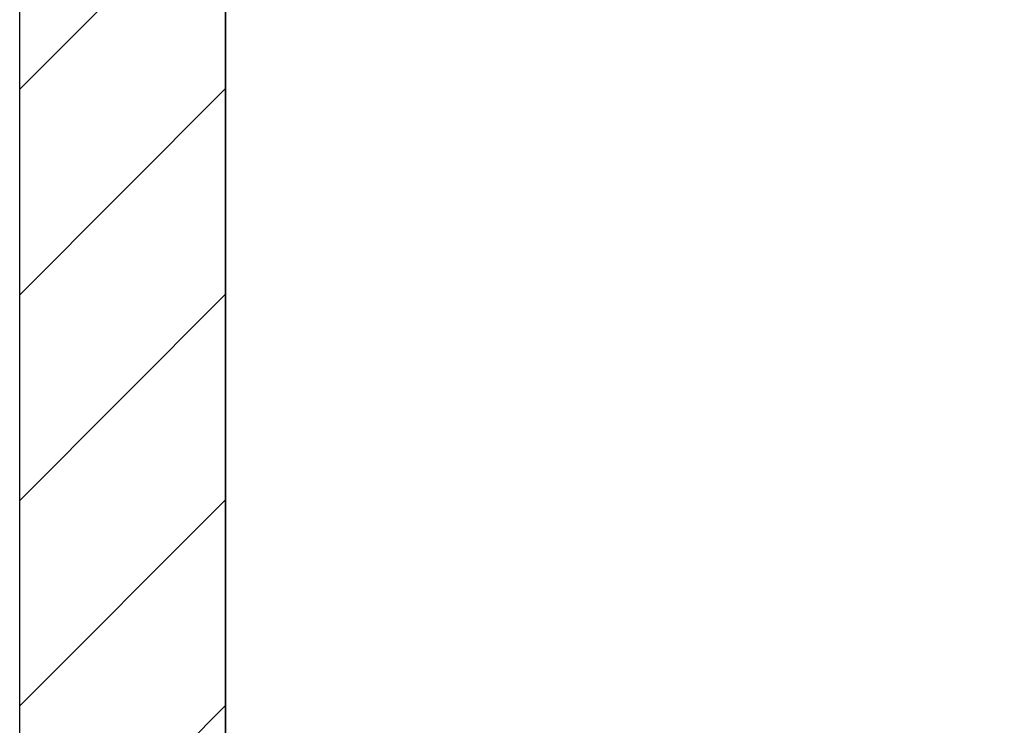
# Model space of a CAD drawing. Extents: x 3323 to 15903, y -8402 to 3697.
# Drawn here: x 7058 to 7144, y -1633 to -1571 of the extents above; entities that cross this region are included whole.
import ezdxf

# ---------------------------------------------------------------- set-up
doc = ezdxf.new("R2010")
doc.units = 0
doc.linetypes.add('ISO-10______-1', pattern=[4.699, 3.048, -0.762, 0.127, -0.762])
for name, color, linetype in [('__', 7, 'CONTINUOUS'), ('_____3D-1', 7, 'CONTINUOUS'), ('________2D', 7, 'CONTINUOUS')]:
    doc.layers.add(name, color=color, linetype=linetype)

# ---------------------------------------------------------------- blocks, each defined once
blk = doc.blocks.new('*X81')
at = {"layer": '__', "color": 17, "linetype": 'CONTINUOUS'}
for p, q in [((-225, -117.237), (-207, -99.237)), ((-225, -135.197), (-207, -117.197)), ((-225, -153.158), (-207, -135.158)), ((-225, -171.118), (-207, -153.118)), ((-225, -189.079), (-207, -171.079))]:
    blk.add_line(p, q, dxfattribs=at)
blk = doc.blocks.new('____-32')
at = {"layer": '__', "color": 7, "linetype": 'CONTINUOUS', "flags": 128}
blk.add_lwpolyline([(-225, -249.5), (-225, 249.5), (-207, 249.5), (-207, -249.5)], close=True, dxfattribs=at)
at = {"layer": '__', "color": 17, "linetype": 'CONTINUOUS', "flags": 128}
blk.add_lwpolyline([(-207, -267.5), (-207, 249.5), (225, 249.5), (225, -267.5)], close=True, dxfattribs=at)
at = {"layer": '__', "color": 7}
blk.add_blockref('*X81', (0, 0), dxfattribs=at)
blk = doc.blocks.new('_______2D')
at = {"layer": '__', "color": 17}
blk.add_blockref('____-32', (7376.14, -1596.081), dxfattribs=at)
blk = doc.blocks.new('____3D-1')
at = {"layer": '__', "color": 17, "linetype": 'ISO-10______-1'}
blk.add_line((7151.14, -8439.788), (7151.14, 3560.212), dxfattribs=at)

msp = doc.modelspace()

# ---------------------------------------------------------------- block references
at = {"layer": '_____3D-1'}
msp.add_blockref('____3D-1', (-93.164, 136.384), dxfattribs=at)
at = {"layer": '________2D'}
msp.add_blockref('_______2D', (-93.164, 136.384), dxfattribs=at)

doc.saveas('drawing.dxf')
